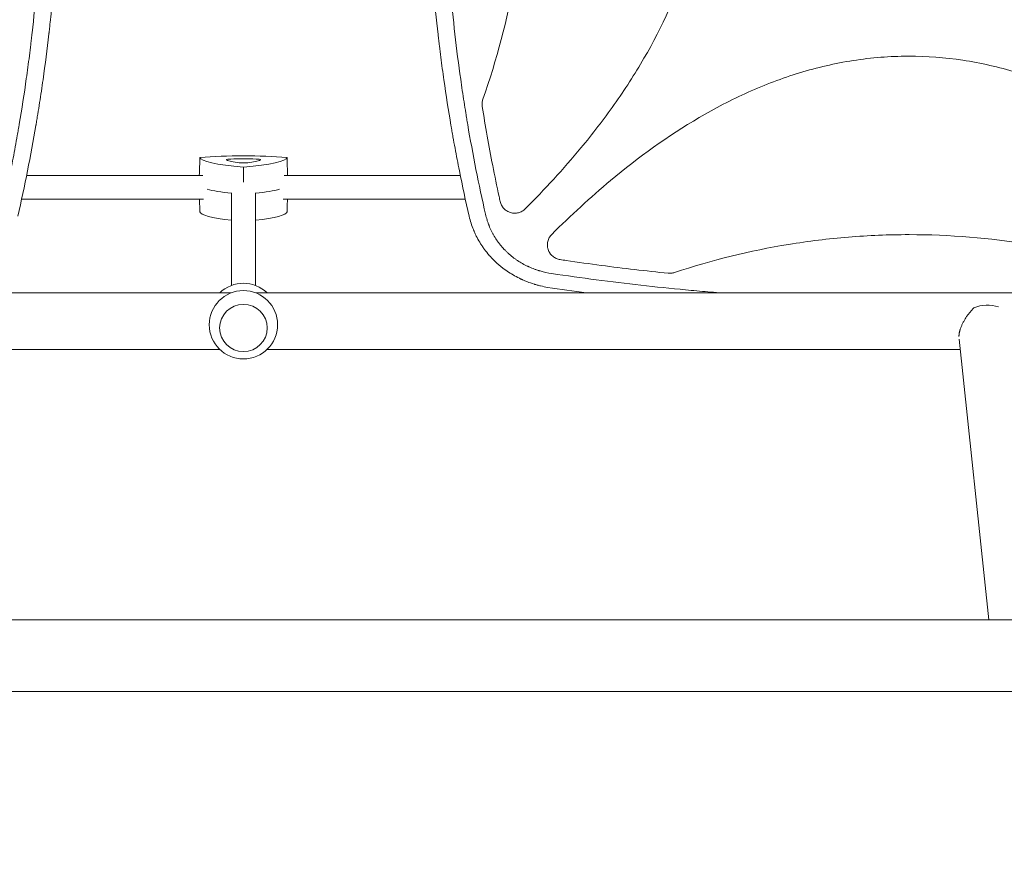
# Model space of a CAD drawing. Units: millimetres. Extents: x -6762 to 7620, y -8474 to 7315.
# Drawn here: x 2844 to 3506, y -132 to 428 of the extents above; entities that cross this region are included whole.
import ezdxf

# ---------------------------------------------------------------- set-up
doc = ezdxf.new("R2010")
doc.units = ezdxf.units.MM
doc.header["$LTSCALE"] = 20
doc.linetypes.add('HIDDEN', pattern=[9.525, 6.35, -3.175])
doc.layers.add('2d', color=230, linetype='Continuous')
doc.layers.add('EN-Free_Space_Hatch', color=10, linetype='HIDDEN')

msp = doc.modelspace()

# ---------------------------------------------------------------- hatches: boundary and pattern name
at = {"layer": 'EN-Free_Space_Hatch'}
h = msp.add_hatch(dxfattribs=at)
h.set_pattern_fill('ANSI31', color=256, scale=100)
h.set_pattern_definition([(315, (3552.1, 5297.85), (224.5064, 224.5064), [])])
edge = h.paths.add_edge_path()
edge.add_line((5552.09, 5297.85), (5552.09, 1082))
edge.add_arc((4552.09, 1082), 1000, 180, 360, ccw=False)
edge.add_line((3552.09, 1082), (3552.09, 5297.85))
edge.add_arc((4552.09, 5297.85), 1000, 0, 180, ccw=False)
edge = h.paths.add_edge_path()
edge.add_arc((5247.81, -714.02), 500, 0, 360)
edge = h.paths.add_edge_path()
edge.add_line((408.24, 213.76), (1433.83, -1565.47))
edge.add_arc((567.81, -2065.47), 1000, -146.94239, 30, ccw=False)
edge.add_line((-270.32, -2610.95), (-1323.81, -786.24))
edge.add_arc((-457.79, -286.24), 1000, 30, 210, ccw=False)
edge = h.paths.add_edge_path()
edge.add_line((-3984.82, -2738.75), (-5818.62, -5914.99))
edge.add_arc((-4952.6, -6414.99), 1000, 150, 330)
edge.add_line((-4086.57, -6914.99), (-2252.77, -3738.75))
edge.add_line((-2252.77, -3738.75), (-3984.82, -2738.75))

# ---------------------------------------------------------------- linework, layer by layer
at = {"layer": '2d', "lineweight": 0}
for p, q in [((2966.67, 323), (2848.22, 323)), ((3139.87, 323), (3021.43, 323)), ((3151.24, 323), (3151.24, 323)), ((3245.12, 323), (3245.12, 323)), ((2986.04, 249.02), (2986.04, 311.29)), ((3002.04, 249.02), (3002.04, 311.29)), ((2967.27, 307), (2844.85, 307)), ((2964.52, 305.69), (2964.47, 307)), ((3143.23, 307), (3020.83, 307)), ((3023.59, 305.69), (3023.63, 307)), ((3154.6, 307), (3154.6, 307)), ((3226.41, 307), (3226.4, 307)), ((3211.53, 293.25), (3211.53, 293.24)), ((2107.32, 244), (2985.77, 244)), ((3002.32, 244), (3597.26, 244)), ((3475.28, 212.96), (3495.35, 24.15)), ((2635.72, 206), (2978.06, 206)), ((3010.03, 206), (3476.02, 206)), ((3862.32, 24.15), (1230.77, 24.15)), ((3862.32, -24.15), (1230.77, -24.15))]:
    msp.add_line(p, q, dxfattribs=at)
msp.add_circle((2994.04, 222.54), 23, dxfattribs=at)
msp.add_arc((2994.04, 227.46), 23, 45.98085, 134.01915, dxfattribs=at)
at = {"layer": '2d', "lineweight": 0, "extrusion": (0, 0, -1)}
for centre, major_axis, ratio, start_param, end_param in [((2994.05, 328.53), (59.29, 0), 0.12793, -2.087437, -1.054155), ((3024.05, 335.18), (-59.29, 0), 0.12793, -1.04024, -0.006958), ((2964.05, 335.18), (59.29, 0), 0.12793, 0.006958, 1.04024), ((3024.05, 316.91), (-59.93, 0), 0.12793, -0.883858, -0.435628), ((2964.05, 316.91), (-59.93, 0), 0.12793, -2.705965, -2.257473), ((3493.63, 220.11), (18.89, 2.01), 0.824321, -1.942946, -1.038724)]:
    msp.add_ellipse(centre, major_axis=major_axis, ratio=ratio, start_param=start_param, end_param=end_param, dxfattribs=at)
at = {"layer": '2d', "lineweight": 0}
for centre, major_axis, start_param, end_param in [((2986.44, 333.53), (-3.91, 0), -1.337939, 0.290741), ((3018.05, 334.74), (-36.91, 0), 0.290741, 0.756456), ((2994.05, 329.42), (-36.91, 0), -1.803654, -1.337939), ((2994.05, 331.84), (3.91, 0), -2.385136, -0.756456), ((2970.05, 334.74), (36.91, 0), -0.756456, -0.290741), ((3001.67, 333.53), (3.91, 0), -0.290741, 1.337939), ((3024.05, 316.91), (59.93, 0), -2.705965, -2.257734), ((2964.05, 316.91), (59.93, 0), -0.88412, -0.435628), ((3024.05, 298.65), (-59.29, 0), 0.006958, 0.874927), ((2964.05, 298.65), (59.29, 0), -0.875194, -0.006958)]:
    msp.add_ellipse(centre, major_axis=major_axis, ratio=0.12793, start_param=start_param, end_param=end_param, dxfattribs=at)
msp.add_ellipse((2994.04, 220.41), major_axis=(-16, 0), ratio=0.991783, dxfattribs=at)
for points, knots in [([(2831.22, 296.82), (2833.51, 306.9), (2835.66, 316.99), (2838.68, 332.15), (2840.13, 339.74), (2841.73, 348.61), (2842.51, 353.04), (2842.89, 355.26), (2843.05, 356.21), (2843.16, 356.85), (2843.22, 357.16), (2845, 367.67), (2846.58, 377.86), (2848.75, 393.18), (2849.77, 400.85), (2850.87, 409.8), (2851.4, 414.27), (2851.62, 416.19), (2851.77, 417.47), (2851.84, 418.11), (2853.07, 429.01), (2854.08, 439.28), (2855.37, 454.7), (2855.96, 462.41), (2856.56, 471.41), (2856.83, 475.92), (2856.96, 478.17), (2857.02, 479.13), (2857.06, 479.77), (2857.07, 480.1), (2857.66, 490.65), (2858.09, 500.89), (2858.51, 516.25), (2858.66, 523.94), (2858.75, 532.9), (2858.77, 537.38), (2858.77, 539.62), (2858.77, 540.58), (2858.77, 541.23), (2858.77, 541.55), (2858.77, 552.07), (2858.61, 562.27), (2858.17, 577.57), (2857.9, 585.22), (2857.49, 594.14), (2857.25, 598.6), (2857.15, 600.51), (2857.08, 601.79), (2857.04, 602.43), (2856.43, 613.24), (2855.71, 623.4), (2853.98, 643.72), (2852.98, 653.87), (2850.68, 674.16), (2849.39, 684.29), (2847.24, 699.46), (2846.11, 707.05), (2844.71, 715.88), (2843.98, 720.3), (2843.66, 722.2), (2843.45, 723.46), (2843.34, 724.09), (2839.8, 744.94), (2835.79, 765.09), (2831.22, 785.18)], [0, 0, 0, 0, 0.0625, 0.0625, 0.09375, 0.109375, 0.117187, 0.121094, 0.123047, 0.123047, 0.125, 0.125, 0.1875, 0.1875, 0.21875, 0.234375, 0.242187, 0.246094, 0.246094, 0.25, 0.25, 0.3125, 0.3125, 0.34375, 0.359375, 0.367187, 0.371094, 0.373047, 0.373047, 0.375, 0.375, 0.4375, 0.4375, 0.46875, 0.484375, 0.492187, 0.496094, 0.498047, 0.498047, 0.5, 0.5, 0.5625, 0.5625, 0.59375, 0.609375, 0.617187, 0.621094, 0.621094, 0.625, 0.625, 0.6875, 0.6875, 0.75, 0.75, 0.8125, 0.8125, 0.84375, 0.859375, 0.867187, 0.871094, 0.871094, 0.875, 0.875, 1, 1, 1, 1]), ([(2842.28, 786.53), (2844.62, 776.32), (2846.79, 766.15), (2849.83, 750.95), (2850.8, 745.89), (2852.2, 738.32), (2852.89, 734.54), (2853.66, 730.14), (2854.05, 727.93), (2854.24, 726.83), (2854.33, 726.29), (2854.37, 726.05), (2854.4, 725.89), (2854.41, 725.82), (2856.17, 715.51), (2857.76, 705.31), (2859.93, 690.05), (2860.96, 682.43), (2862.07, 673.55), (2862.59, 669.12), (2862.85, 666.91), (2862.98, 665.8), (2863.03, 665.33), (2863.07, 665.01), (2863.09, 664.85), (2864.27, 654.45), (2865.29, 644.22), (2866.6, 628.9), (2867.2, 621.24), (2867.8, 612.32), (2868.08, 607.86), (2868.21, 605.63), (2868.28, 604.52), (2868.3, 604.04), (2868.32, 603.72), (2868.33, 603.57), (2868.93, 593.14), (2869.37, 582.88), (2869.82, 567.49), (2869.98, 559.8), (2870.09, 550.84), (2870.11, 546.35), (2870.12, 544.11), (2870.12, 543.15), (2870.12, 542.51), (2870.12, 542.19), (2870.13, 531.59), (2870, 521.29), (2869.57, 505.84), (2869.39, 500.69), (2868.96, 490.39), (2868.71, 485.23), (2867.85, 469.78), (2867.13, 459.46), (2865.82, 443.96), (2865.11, 436.2), (2864.18, 427.14), (2863.7, 422.61), (2863.45, 420.34), (2863.32, 419.21), (2863.26, 418.64), (2863.23, 418.4), (2863.21, 418.24), (2863.2, 418.16), (2862.04, 407.86), (2860.73, 397.62), (2858.55, 382.21), (2857.4, 374.5), (2855.96, 365.49), (2855.22, 360.98), (2854.84, 358.72), (2854.65, 357.59), (2854.55, 357.03), (2854.51, 356.79), (2854.49, 356.63), (2854.47, 356.54), (2851.02, 336.3), (2846.97, 315.95), (2842.28, 295.47)], [0, 0, 0, 0, 0.0625, 0.0625, 0.09375, 0.09375, 0.109375, 0.117188, 0.121094, 0.123047, 0.124023, 0.124512, 0.124512, 0.125, 0.125, 0.1875, 0.1875, 0.21875, 0.234375, 0.242188, 0.246094, 0.248047, 0.249023, 0.249023, 0.25, 0.25, 0.3125, 0.3125, 0.34375, 0.359375, 0.367188, 0.371094, 0.373047, 0.374023, 0.374023, 0.375, 0.375, 0.4375, 0.4375, 0.46875, 0.484375, 0.492188, 0.496094, 0.498047, 0.498047, 0.5, 0.5, 0.5625, 0.5625, 0.59375, 0.59375, 0.625, 0.625, 0.6875, 0.6875, 0.71875, 0.734375, 0.742188, 0.746094, 0.748047, 0.749023, 0.749512, 0.749512, 0.75, 0.75, 0.8125, 0.8125, 0.84375, 0.859375, 0.867188, 0.871094, 0.873047, 0.874023, 0.874512, 0.874512, 0.875, 0.875, 1, 1, 1, 1]), ([(3156.87, 785.18), (3154.58, 775.1), (3152.43, 765.01), (3149.41, 749.85), (3147.96, 742.26), (3146.36, 733.39), (3145.58, 728.96), (3145.2, 726.74), (3145.04, 725.79), (3144.93, 725.15), (3144.87, 724.84), (3143.09, 714.33), (3141.51, 704.14), (3139.34, 688.82), (3138.32, 681.15), (3137.22, 672.2), (3136.69, 667.73), (3136.47, 665.81), (3136.32, 664.53), (3136.25, 663.89), (3135.02, 652.99), (3134.01, 642.72), (3132.72, 627.3), (3132.13, 619.59), (3131.53, 610.59), (3131.26, 606.08), (3131.12, 603.83), (3131.07, 602.87), (3131.03, 602.23), (3131.02, 601.9), (3130.43, 591.35), (3130, 581.11), (3129.58, 565.75), (3129.43, 558.06), (3129.34, 549.1), (3129.32, 544.62), (3129.32, 542.38), (3129.32, 541.42), (3129.32, 540.77), (3129.32, 540.45), (3129.32, 529.93), (3129.47, 519.73), (3129.92, 504.43), (3130.19, 496.78), (3130.6, 487.86), (3130.83, 483.4), (3130.94, 481.49), (3131.01, 480.21), (3131.04, 479.57), (3131.66, 468.76), (3132.38, 458.6), (3134.11, 438.28), (3135.11, 428.13), (3137.41, 407.84), (3138.7, 397.71), (3140.85, 382.54), (3141.98, 374.95), (3143.38, 366.12), (3144.11, 361.7), (3144.43, 359.8), (3144.64, 358.54), (3144.75, 357.91), (3148.29, 337.06), (3152.3, 316.91), (3156.87, 296.82)], [0, 0, 0, 0, 0.0625, 0.0625, 0.09375, 0.109375, 0.117187, 0.121094, 0.123047, 0.123047, 0.125, 0.125, 0.1875, 0.1875, 0.21875, 0.234375, 0.242187, 0.246094, 0.246094, 0.25, 0.25, 0.3125, 0.3125, 0.34375, 0.359375, 0.367187, 0.371094, 0.373047, 0.373047, 0.375, 0.375, 0.4375, 0.4375, 0.46875, 0.484375, 0.492187, 0.496094, 0.498047, 0.498047, 0.5, 0.5, 0.5625, 0.5625, 0.59375, 0.609375, 0.617187, 0.621094, 0.621094, 0.625, 0.625, 0.6875, 0.6875, 0.75, 0.75, 0.8125, 0.8125, 0.84375, 0.859375, 0.867187, 0.871094, 0.871094, 0.875, 0.875, 1, 1, 1, 1]), ([(3183.56, 781.48), (3196.56, 768.47), (3208.96, 755.01), (3236.12, 722.32), (3250.33, 702.67), (3265.72, 676.31), (3268.68, 670.95), (3274.33, 660.02), (3277.04, 654.43), (3284.61, 637.51), (3288.97, 626.02), (3296.11, 602.58), (3298.89, 590.63), (3301.74, 572.31), (3302.47, 566.12), (3303.44, 553.82), (3303.69, 547.69), (3303.73, 529.32), (3302.82, 517.13), (3300.1, 498.94), (3298.97, 492.88), (3296.25, 480.8), (3294.67, 474.8), (3285.83, 445.3), (3275.73, 423.03), (3260.32, 396.39), (3257.09, 391.12), (3250.4, 380.74), (3246.94, 375.64), (3236.29, 360.59), (3228.79, 350.88), (3209.18, 327.23), (3196.66, 313.63), (3183.56, 300.52)], [0.0309809, 0.0309809, 0.0309809, 0.0309809, 0.125, 0.125, 0.25, 0.25, 0.28125, 0.28125, 0.3125, 0.3125, 0.375, 0.375, 0.4375, 0.4375, 0.46875, 0.46875, 0.5, 0.5, 0.5625, 0.5625, 0.59375, 0.59375, 0.625, 0.625, 0.75, 0.75, 0.78125, 0.78125, 0.8125, 0.8125, 0.875, 0.875, 0.9692402, 0.9692402, 0.9692402, 0.9692402]), ([(3155.07, 374.24), (3164.47, 400.81), (3171.51, 427.79), (3178.74, 469.29), (3180.59, 483.5), (3182.46, 504.99), (3182.92, 512.17), (3183.55, 526.61), (3183.7, 533.86), (3183.7, 570.12), (3181.18, 598.7), (3171.5, 654.23), (3164.47, 681.2), (3155.07, 707.76)], [0.0072419, 0.0072419, 0.0072419, 0.0072419, 0.25, 0.25, 0.375, 0.375, 0.4375, 0.4375, 0.5, 0.5, 0.75, 0.75, 0.992758, 0.992758, 0.992758, 0.992758]), ([(3145.81, 295.47), (3143.47, 305.71), (3141.28, 315.92), (3138.24, 331.18), (3137.26, 336.25), (3135.86, 343.85), (3135.17, 347.64), (3134.39, 352.06), (3134.01, 354.27), (3133.85, 355.22), (3133.74, 355.85), (3133.68, 356.16), (3131.88, 366.74), (3130.28, 376.97), (3128.11, 392.29), (3127.08, 399.94), (3125.98, 408.84), (3125.45, 413.29), (3125.23, 415.2), (3125.08, 416.47), (3125.01, 417.1), (3123.77, 428.02), (3122.75, 438.28), (3121.45, 453.66), (3120.85, 461.34), (3120.25, 470.3), (3119.97, 474.77), (3119.84, 477.01), (3119.78, 477.96), (3119.75, 478.6), (3119.73, 478.92), (3119.13, 489.54), (3118.69, 499.84), (3118.26, 515.28), (3118.09, 523), (3118, 532), (3117.98, 535.86), (3117.97, 538.43), (3117.96, 539.71), (3117.96, 541)], [0, 0, 0, 0, 0.0627205, 0.0627205, 0.0940808, 0.0940808, 0.1097609, 0.117601, 0.121521, 0.123481, 0.123481, 0.125441, 0.125441, 0.1881616, 0.1881616, 0.2195218, 0.235202, 0.243042, 0.2469621, 0.2469621, 0.2508821, 0.2508821, 0.3136026, 0.3136026, 0.3449629, 0.360643, 0.3684831, 0.3724031, 0.3743631, 0.3743631, 0.3763231, 0.3763231, 0.4390437, 0.4390437, 0.4704039, 0.486084, 0.4939241, 0.4939241, 0.5017642, 0.5017642, 0.5017642, 0.5017642]), ([(3201.4, 283.35), (3214.13, 296.05), (3227.29, 308.18), (3259.71, 335.19), (3279.41, 349.48), (3305.85, 364.96), (3311.23, 367.94), (3322.2, 373.63), (3327.8, 376.35), (3344.78, 383.97), (3356.3, 388.35), (3379.83, 395.53), (3391.83, 398.33), (3410.23, 401.2), (3416.44, 401.93), (3428.78, 402.9), (3434.94, 403.14), (3441.23, 403.16), (3441.39, 403.16), (3441.54, 403.16)], [0.0334073, 0.0334073, 0.0334073, 0.0334073, 0.125, 0.125, 0.25, 0.25, 0.28125, 0.28125, 0.3125, 0.3125, 0.375, 0.375, 0.4375, 0.4375, 0.46875, 0.46875, 0.5, 0.5, 0.5007904, 0.5007904, 0.5007904, 0.5007904]), ([(3441.54, 403.16), (3453.68, 403.16), (3465.75, 402.24), (3483.87, 399.51), (3489.95, 398.37), (3502.08, 395.62), (3508.1, 394.03), (3537.68, 385.12), (3560.02, 374.94), (3586.74, 359.42), (3592.04, 356.16), (3602.44, 349.43), (3607.55, 345.96), (3622.63, 335.24), (3632.35, 327.71), (3655.64, 308.33), (3668.9, 296.11), (3681.69, 283.35)], [0.5007904, 0.5007904, 0.5007904, 0.5007904, 0.5625, 0.5625, 0.59375, 0.59375, 0.625, 0.625, 0.75, 0.75, 0.78125, 0.78125, 0.8125, 0.8125, 0.875, 0.875, 0.9665505, 0.9665505, 0.9665505, 0.9665505]), ([(3155.07, 374.24), (3154.79, 373.45), (3154.62, 372.65), (3154.5, 371.41), (3154.49, 370.99), (3154.52, 370.16), (3154.56, 369.75), (3154.62, 369.33)], [0, 0, 0, 0, 0.002471783, 0.002471783, 0.003707675, 0.003707675, 0.004943566, 0.004943566, 0.004943566, 0.004943566]), ([(3166.72, 305.44), (3166.48, 306.54), (3166.23, 307.64), (3164.48, 315.71), (3163.04, 322.69), (3159.08, 342.86), (3156.73, 356.07), (3154.62, 369.33)], [0.210503, 0.210503, 0.210503, 0.210503, 0.25, 0.25, 0.5, 0.5, 0.9701233, 0.9701233, 0.9701233, 0.9701233]), ([(3166.72, 305.44), (3166.91, 304.56), (3167.22, 303.72), (3167.84, 302.54), (3168.08, 302.15), (3168.59, 301.43), (3168.87, 301.09), (3169.48, 300.44), (3169.8, 300.13), (3170.5, 299.57), (3170.86, 299.31), (3171.61, 298.84), (3172.01, 298.63), (3172.82, 298.27), (3173.24, 298.12), (3174.52, 297.74), (3175.4, 297.61), (3176.74, 297.58), (3177.19, 297.6), (3178.08, 297.71), (3178.51, 297.79), (3179.38, 298), (3179.8, 298.14), (3180.64, 298.48), (3181.04, 298.67), (3181.81, 299.11), (3182.18, 299.36), (3182.9, 299.9), (3183.24, 300.2), (3183.56, 300.52)], [0, 0, 0, 0, 0.00267016, 0.00267016, 0.00400525, 0.00400525, 0.00534033, 0.00534033, 0.00667541, 0.00667541, 0.00801049, 0.00801049, 0.00934557, 0.00934557, 0.01068066, 0.01068066, 0.01335082, 0.01335082, 0.0146859, 0.0146859, 0.01602099, 0.01602099, 0.01735607, 0.01735607, 0.01869115, 0.01869115, 0.02002623, 0.02002623, 0.02136131, 0.02136131, 0.02136131, 0.02136131]), ([(3198.57, 247.71), (3196.99, 247.98), (3195.44, 248.3), (3193.17, 248.85), (3192.42, 249.05), (3191.3, 249.35), (3190.75, 249.51), (3190.11, 249.7), (3189.79, 249.8), (3189.63, 249.85), (3189.56, 249.87), (3189.51, 249.89), (3189.49, 249.89), (3187.94, 250.38), (3186.44, 250.9), (3184.24, 251.75), (3183.52, 252.04), (3182.45, 252.5), (3181.92, 252.73), (3181.3, 253.01), (3181, 253.15), (3180.84, 253.22), (3180.78, 253.25), (3180.73, 253.27), (3180.71, 253.28), (3177.75, 254.67), (3174.96, 256.23), (3171.02, 258.82), (3169.75, 259.72), (3167.91, 261.13), (3167.31, 261.61), (3166.42, 262.34), (3165.98, 262.71), (3165.47, 263.15), (3165.22, 263.37), (3165.11, 263.46), (3165.04, 263.53), (3165.01, 263.56), (3163.78, 264.64), (3162.64, 265.73), (3161, 267.43), (3160.47, 268), (3159.68, 268.87), (3159.3, 269.31), (3158.85, 269.83), (3158.66, 270.05), (3158.54, 270.2), (3158.48, 270.28), (3157.4, 271.57), (3156.43, 272.83), (3155.06, 274.76), (3154.39, 275.74), (3153.76, 276.74), (3153.34, 277.4), (3153.13, 277.74), (3152.12, 279.42), (3151.37, 280.8), (3150.31, 282.91), (3149.8, 283.98), (3149.24, 285.24), (3148.97, 285.87), (3148.86, 286.14), (3148.78, 286.33), (3148.75, 286.42), (3147.53, 289.39), (3146.56, 292.39), (3145.81, 295.47)], [0, 0, 0, 0, 0.0625, 0.0625, 0.09375, 0.09375, 0.109375, 0.117187, 0.121094, 0.123047, 0.124023, 0.124023, 0.125, 0.125, 0.1875, 0.1875, 0.21875, 0.21875, 0.234375, 0.242188, 0.246094, 0.248047, 0.249023, 0.249023, 0.25, 0.25, 0.375, 0.375, 0.4375, 0.4375, 0.46875, 0.46875, 0.484375, 0.492187, 0.496094, 0.498047, 0.498047, 0.5, 0.5, 0.5625, 0.5625, 0.59375, 0.59375, 0.609375, 0.617187, 0.621094, 0.621094, 0.625, 0.625, 0.6875, 0.6875, 0.71875, 0.734375, 0.734375, 0.75, 0.75, 0.8125, 0.8125, 0.84375, 0.859375, 0.867187, 0.871094, 0.871094, 0.875, 0.875, 1, 1, 1, 1]), ([(3156.87, 296.82), (3157.17, 295.51), (3157.69, 293.58), (3158.42, 291.38), (3158.81, 290.29), (3158.99, 289.83), (3159.11, 289.52), (3159.17, 289.37), (3159.72, 287.97), (3160.52, 286.16), (3161.58, 284.1), (3162.06, 283.23), (3162.39, 282.65), (3162.55, 282.37), (3163.4, 280.94), (3164.48, 279.27), (3165.86, 277.4), (3166.57, 276.49), (3166.89, 276.1), (3167.1, 275.84), (3167.21, 275.71), (3168.15, 274.57), (3169.47, 273.11), (3171.12, 271.49), (3171.85, 270.81), (3172.34, 270.37), (3172.58, 270.15), (3173.82, 269.06), (3175.36, 267.81), (3177.25, 266.46), (3178.22, 265.81), (3178.7, 265.49), (3178.92, 265.35), (3179.06, 265.26), (3179.13, 265.22), (3180.3, 264.47), (3182, 263.48), (3184.05, 262.42), (3185.1, 261.92), (3185.55, 261.71), (3185.85, 261.58), (3186.01, 261.51), (3187.36, 260.9), (3189.19, 260.16), (3191.39, 259.4), (3192.5, 259.05), (3193.06, 258.88), (3193.3, 258.81), (3193.47, 258.76), (3193.55, 258.74), (3196.15, 257.99), (3198.74, 257.42), (3201.39, 257.02)], [0, 0, 0, 0, 0.0625, 0.09375, 0.109375, 0.117187, 0.117187, 0.125, 0.125, 0.1875, 0.21875, 0.234375, 0.234375, 0.25, 0.25, 0.3125, 0.34375, 0.359375, 0.367187, 0.367187, 0.375, 0.375, 0.4375, 0.46875, 0.484375, 0.484375, 0.5, 0.5, 0.5625, 0.59375, 0.609375, 0.617188, 0.621094, 0.621094, 0.625, 0.625, 0.6875, 0.71875, 0.734375, 0.742188, 0.742188, 0.75, 0.75, 0.8125, 0.84375, 0.859375, 0.867188, 0.871094, 0.871094, 0.875, 0.875, 1, 1, 1, 1]), ([(3201.4, 283.35), (3200.74, 282.69), (3200.18, 281.95), (3199.51, 280.75), (3199.31, 280.32), (3198.97, 279.46), (3198.84, 279.02), (3198.63, 278.13), (3198.55, 277.67), (3198.46, 276.75), (3198.45, 276.29), (3198.49, 275.37), (3198.54, 274.92), (3198.67, 274.24), (3198.72, 274.01), (3198.83, 273.56), (3198.9, 273.34), (3199.11, 272.69), (3199.29, 272.26), (3199.59, 271.65), (3199.7, 271.44), (3199.93, 271.04), (3200.05, 270.85), (3200.7, 269.89), (3201.31, 269.21), (3202.37, 268.32), (3202.75, 268.05), (3203.52, 267.56), (3203.92, 267.35), (3204.76, 266.97), (3205.19, 266.81), (3206.08, 266.54), (3206.53, 266.44), (3206.99, 266.38)], [0, 0, 0, 0, 0.00275472, 0.00275472, 0.00413207, 0.00413207, 0.00550943, 0.00550943, 0.00688679, 0.00688679, 0.00826415, 0.00826415, 0.00964151, 0.00964151, 0.01033019, 0.01033019, 0.01101886, 0.01101886, 0.01239622, 0.01239622, 0.0130849, 0.0130849, 0.01377358, 0.01377358, 0.0165283, 0.0165283, 0.01790566, 0.01790566, 0.01928301, 0.01928301, 0.02066037, 0.02066037, 0.02203773, 0.02203773, 0.02203773, 0.02203773]), ([(3441.54, 283.16), (3434.77, 283.16), (3427.98, 283.02), (3414.44, 282.47), (3407.66, 282.05), (3387.41, 280.4), (3374, 278.76), (3334.75, 272.33), (3309.16, 266.05), (3283.93, 257.67)], [0.5004316, 0.5004316, 0.5004316, 0.5004316, 0.5625, 0.5625, 0.625, 0.625, 0.75, 0.75, 0.9934911, 0.9934911, 0.9934911, 0.9934911]), ([(3599.16, 257.67), (3573.93, 266.05), (3548.36, 272.32), (3495.89, 280.92), (3468.97, 283.15), (3441.64, 283.16), (3441.59, 283.16), (3441.54, 283.16)], [0.0065091, 0.0065091, 0.0065091, 0.0065091, 0.25, 0.25, 0.5, 0.5, 0.5004316, 0.5004316, 0.5004316, 0.5004316]), ([(3279.76, 257.21), (3264.69, 258.75), (3249.66, 260.51), (3226.81, 263.52), (3218.96, 264.61), (3209.75, 265.97), (3208.37, 266.17), (3206.99, 266.38)], [0.0227006, 0.0227006, 0.0227006, 0.0227006, 0.5, 0.5, 0.75, 0.75, 0.794046, 0.794046, 0.794046, 0.794046]), ([(3201.39, 257.02), (3221.35, 254.02), (3241.33, 251.39), (3271.35, 248.02), (3281.37, 246.99), (3296.4, 245.58), (3303.92, 244.91), (3311.87, 244.27), (3314.81, 244.03), (3315.24, 244)], [0, 0, 0, 0, 0.125, 0.125, 0.1875, 0.1875, 0.21875, 0.234375, 0.2370549, 0.2370549, 0.2370549, 0.2370549]), ([(3279.76, 257.21), (3280.46, 257.14), (3281.17, 257.14), (3282.56, 257.29), (3283.26, 257.44), (3283.93, 257.67)], [0, 0, 0, 0, 0.002102867, 0.002102867, 0.004205733, 0.004205733, 0.004205733, 0.004205733])]:
    msp.add_open_spline(points, degree=3, knots=knots, dxfattribs=at)
for points in [[(2964.77, 335.13), (2964.62, 331.09), (2964.48, 327.04), (2964.34, 323)], [(3023.34, 335.13), (3023.48, 331.09), (3023.62, 327.04), (3023.77, 323)], [(2994.05, 328.64), (2994.05, 325.28), (2994.05, 321.92), (2994.05, 318.55)], [(2964.77, 298.59), (2964.68, 300.96), (2964.6, 303.32), (2964.52, 305.69)], [(3023.34, 298.59), (3023.42, 300.96), (3023.5, 303.32), (3023.59, 305.69)], [(3224.7, 244), (3215.99, 245.16), (3207.28, 246.4), (3198.57, 247.71)]]:
    msp.add_open_spline(points, degree=3, dxfattribs=at)
msp.add_rational_spline([(3485.21, 233.89), (3479.19, 227.79), (3475.52, 220.81), (3475.23, 214.93), (3475.22, 214.82), (3475.22, 214.71), (3475.22, 214.6)], [1, 0.906772063295, 0.906772063295, 1, 0.998085361405, 0.99621004408, 0.994374048027], degree=3, knots=[5.212752, 5.212752, 5.212752, 5.212752, 6.283185, 6.283185, 6.283185, 6.305169, 6.305169, 6.305169, 6.305169], dxfattribs=at)

doc.saveas('drawing.dxf')
